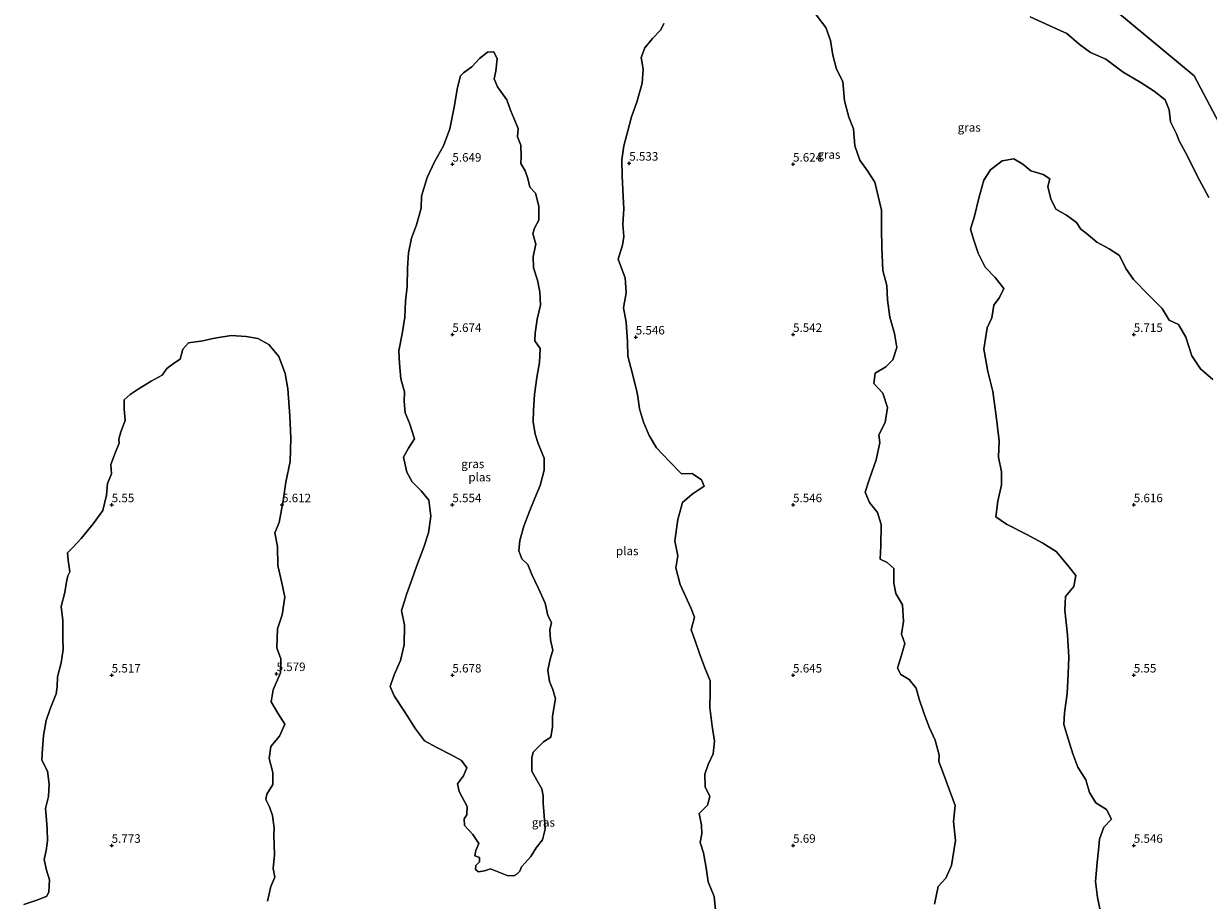
# Model space of a CAD drawing. Units: metres. Extents: x 159991 to 170003, y 443748 to 450001.
# Drawn here: x 160624 to 160972, y 445034 to 445291 of the extents above; entities that cross this region are included whole.
import ezdxf
from ezdxf.enums import TextEntityAlignment as Align

# ---------------------------------------------------------------- set-up
doc = ezdxf.new("R2010")
doc.units = ezdxf.units.M
doc.layers.get('0').update_dxf_attribs({"lineweight": 25})
for name, color, linetype, lineweight in [('B-ME-GW-HOOGTEPUNT-S-B1', 10, 'Continuous', 25), ('B-ME-IE-GRASLAND-GV-B6', 93, 'Continuous', 18), ('B-ME-IE-HULPGEOMETRIE-L-B1', 53, 'Continuous', 18), ('B-ME-OG-WATER-GV-B6', 153, 'Continuous', 18)]:
    doc.layers.add(name, color=color, linetype=linetype, lineweight=lineweight)
doc.styles.add('NLCS-ISO', font='NLCS-ISO.TTF')

# ---------------------------------------------------------------- blocks, each defined once
blk = doc.blocks.new('hoogtepunt')
for p, q in [((-0.5, 0), (0.5, 0)), ((0, 0.5), (0, -0.5))]:
    blk.add_line(p, q)

msp = doc.modelspace()

# ---------------------------------------------------------------- linework, layer by layer
at = {"layer": 'B-ME-IE-GRASLAND-GV-B6'}
for points in [[(160690.155, 445506.461, 7.306), (160967.767, 445275.956, 7.451), (161105.361, 445015.207, 5.918)], [(161105.361, 445015.207, 5.918), (160967.767, 445275.956, 7.451), (160690.155, 445506.461, 7.306)], [(160856.784, 445293.874, 5.517), (160859.606, 445290.142, 5.517), (160860.956, 445286.376, 5.517), (160861.621, 445282.069, 5.517), (160862.732, 445277.918, 5.517), (160864.569, 445274.283, 5.517), (160865.135, 445268.602, 5.517), (160866.39, 445263.861, 5.517), (160867.695, 445260.436, 5.517), (160868.128, 445255.401, 5.517), (160869.611, 445251.175, 5.517), (160871.845, 445248.065, 5.517), (160873.996, 445244.738, 5.517), (160875.906, 445236.574, 5.517), (160875.935, 445230.91, 5.517), (160876.073, 445225.535, 5.517), (160876.369, 445218.83, 5.517), (160877.495, 445214.444, 5.517), (160877.718, 445210.238, 5.517), (160878.363, 445205.088, 5.517), (160879.733, 445200.294, 5.517), (160880.459, 445196.217, 5.517), (160879.315, 445192.585, 5.517), (160877.247, 445190.505, 5.517), (160874.089, 445188.709, 5.517), (160873.667, 445185.624, 5.517), (160876.364, 445182.768, 5.517), (160877.738, 445178.56, 5.517), (160877.043, 445174.148, 5.517), (160875.135, 445170.547, 5.517), (160875.416, 445168.313, 5.517), (160874.427, 445163.216, 5.517), (160872.419, 445157.692, 5.517), (160871.136, 445153.764, 5.517), (160872.449, 445150.715, 5.517), (160874.751, 445147.764, 5.517), (160875.881, 445144.224, 5.517), (160875.72, 445137.965, 5.517), (160875.533, 445134.067, 5.517), (160877.588, 445133.045, 5.517), (160879.58, 445131.296, 5.517), (160879.527, 445127.027, 5.517), (160880.119, 445123.989, 5.517), (160882.151, 445120.692, 5.517), (160882.432, 445115.717, 5.517), (160881.798, 445112.081, 5.517), (160882.763, 445109.276, 5.517), (160881.779, 445105.835, 5.517), (160880.634, 445102.04, 5.517), (160881.669, 445100.216, 5.517), (160884.084, 445098.696, 5.517), (160886.111, 445096.229, 5.517), (160887.012, 445092.961, 5.517), (160888.389, 445088.9, 5.517), (160889.93, 445084.757, 5.517), (160891.708, 445080.873, 5.517), (160892.87, 445076.469, 5.517), (160892.743, 445074.648, 5.517), (160894.189, 445070.991, 5.517), (160895.961, 445066.281, 5.517), (160897.542, 445061.755, 5.517), (160897.113, 445057.025, 5.517), (160897.646, 445051.441, 5.517), (160896.459, 445044.155, 5.517), (160894.798, 445040.416, 5.517), (160892.566, 445037.934, 5.517), (160891.465, 445032.804, 5.517)], [(160972.059, 445240.21, 5.517), (160968.617, 445246.577, 5.517), (160965.726, 445252.356, 5.517), (160963.365, 445256.883, 5.517), (160962.493, 445258.912, 5.517), (160960.758, 445262.46, 5.517), (160960.358, 445265.961, 5.517), (160959.258, 445268.944, 5.517), (160956, 445271.429, 5.517), (160951.86, 445274.124, 5.517), (160946.908, 445277.003, 5.517), (160941.77, 445280.84, 5.517), (160937.306, 445282.795, 5.517), (160933.929, 445285.291, 5.517), (160930.358, 445288.409, 5.517), (160925.386, 445290.664, 5.517), (160919.572, 445293.269, 5.517)], [(160827.239, 445030.956, 5.517), (160826.842, 445035.01, 5.517), (160825.098, 445039.299, 5.517), (160824.481, 445043.41, 5.517), (160823.733, 445047.826, 5.517), (160822.76, 445050.889, 5.517), (160823.181, 445053.374, 5.517), (160823.081, 445055.992, 5.517), (160822.416, 445059.422, 5.517), (160824.857, 445061.817, 5.517), (160825.546, 445064.404, 5.517), (160824.228, 445067.229, 5.517), (160824.106, 445070.93, 5.517), (160825.031, 445073.735, 5.517), (160826.571, 445076.904, 5.517), (160826.92, 445080.665, 5.517), (160826.261, 445085.06, 5.517), (160825.585, 445090.501, 5.517), (160825.662, 445095.12, 5.517), (160825.625, 445098.379, 5.517), (160824.084, 445102.136, 5.517), (160822.566, 445106.398, 5.517), (160821.284, 445110.069, 5.517), (160820.103, 445113.274, 5.517), (160821.103, 445117.01, 5.517), (160820.036, 445119.721, 5.517), (160818.399, 445123.158, 5.517), (160816.861, 445126.604, 5.517), (160815.551, 445131.483, 5.517), (160816.136, 445135.003, 5.517), (160815.262, 445139.419, 5.517), (160816.189, 445145.737, 5.517), (160817.576, 445150.681, 5.517), (160820.401, 445153.095, 5.517), (160823.901, 445155.455, 5.517), (160823.158, 445157.399, 5.517), (160820.352, 445159.17, 5.517), (160817.261, 445159.137, 5.517), (160813.786, 445162.67, 5.517), (160809.948, 445166.736, 5.517), (160807.745, 445170.412, 5.517), (160806.065, 445174.322, 5.517), (160804.967, 445178.199, 5.517), (160804.45, 445181.772, 5.517), (160804.148, 445183.261, 5.517), (160802.857, 445188.504, 5.517), (160801.507, 445193.679, 5.517), (160801.444, 445197.884, 5.517), (160800.968, 445203.607, 5.517), (160800.215, 445207.855, 5.517), (160801.053, 445212.267, 5.517), (160800.67, 445216.663, 5.517), (160799.635, 445219.45, 5.517), (160798.634, 445222.165, 5.517), (160799.907, 445226.25, 5.517), (160800.297, 445228.76, 5.517), (160800.02, 445232.288, 5.517), (160800.306, 445236.953, 5.517), (160800.13, 445240.573, 5.517), (160799.821, 445246.607, 5.517), (160799.75, 445251.349, 5.517), (160800.315, 445255.446, 5.517), (160801.49, 445259.776, 5.517), (160802.529, 445263.946, 5.517), (160804.103, 445268.198, 5.517), (160805.675, 445273.847, 5.517), (160806.032, 445277.91, 5.517), (160805.392, 445281.399, 5.517), (160806.45, 445284.152, 5.517), (160808.732, 445286.941, 5.517), (160811.177, 445289.492, 5.517), (160812.073, 445291.342, 5.517)], [(160775.883, 445208.595, 5.517), (160774.924, 445204.558, 5.517), (160774.267, 445200.441, 5.517), (160774.213, 445198.166, 5.517), (160775.74, 445195.954, 5.517), (160775.58, 445191.847, 5.517), (160774.829, 445187.4, 5.517), (160774.078, 445182.387, 5.517), (160773.791, 445177.791, 5.517), (160773.709, 445174.339, 5.517), (160774.299, 445170.719, 5.517), (160775.175, 445167.974, 5.517), (160776.894, 445163.724, 5.517), (160776.924, 445160.148, 5.517), (160775.718, 445155.641, 5.517), (160774.244, 445151.978, 5.517), (160772.693, 445148.326, 5.517), (160770.944, 445143.73, 5.517), (160769.814, 445139.499, 5.517), (160769.475, 445136.487, 5.517), (160770.368, 445134.19, 5.517), (160772.147, 445132.453, 5.517), (160773.297, 445129.556, 5.517), (160775.245, 445125.48, 5.517), (160777.215, 445121.109, 5.517), (160778.056, 445117.524, 5.517), (160779.062, 445115.497, 5.517), (160778.581, 445113.296, 5.517), (160778.79, 445110.364, 5.517), (160779.506, 445107.302, 5.517), (160778.693, 445104.676, 5.517), (160778.035, 445101.466, 5.517), (160778.535, 445098.109, 5.517), (160779.503, 445095.824, 5.517), (160780.224, 445093.046, 5.517), (160779.921, 445090.936, 5.517), (160779.367, 445087.836, 5.517), (160779.344, 445084.829, 5.517), (160778.89, 445081.762, 5.517), (160776.758, 445080.393, 5.517), (160773.735, 445077.415, 5.517), (160773.323, 445075.755, 5.517), (160773.31, 445071.855, 5.517), (160774.747, 445069.21, 5.517), (160776.245, 445066.654, 5.517), (160776.677, 445064.557, 5.517), (160776.619, 445062.438, 5.517), (160776.824, 445059.966, 5.517), (160777.05, 445057.411, 5.517), (160777.239, 445054.758, 5.517), (160776.443, 445051.605, 5.517), (160774.606, 445049.325, 5.517), (160773.055, 445046.795, 5.517), (160771.331, 445044.925, 5.517), (160770.246, 445043.68, 5.517), (160769.765, 445042.458, 5.517), (160768.964, 445041.566, 5.517), (160768.06, 445041.036, 5.517), (160766.081, 445041.202, 5.517), (160761.161, 445043.123, 5.517), (160759.421, 445042.557, 5.517), (160757.648, 445042.283, 5.517), (160756.805, 445042.972, 5.517), (160756.881, 445044.131, 5.517), (160758.001, 445045.199, 5.517), (160757.964, 445046.475, 5.517), (160756.565, 445046.937, 5.517), (160756.855, 445048.486, 5.517), (160757.719, 445050.604, 5.517), (160755.987, 445053.215, 5.517), (160753.604, 445055.825, 5.517), (160753.449, 445057.769, 5.517), (160754.22, 445058.995, 5.517), (160754.362, 445061.431, 5.517), (160751.998, 445065.88, 5.517), (160751.532, 445068.116, 5.517), (160753.258, 445070.472, 5.517), (160754.273, 445072.749, 5.517), (160752.661, 445074.908, 5.517), (160749.807, 445076.532, 5.517), (160745.437, 445078.74, 5.517), (160741.819, 445080.727, 5.517), (160739.219, 445084.268, 5.517), (160735.947, 445089.333, 5.517), (160732.867, 445093.955, 5.517), (160731.748, 445096.67, 5.517), (160732.953, 445100.131, 5.517), (160734.798, 445104.336, 5.517), (160735.841, 445108.873, 5.517), (160735.958, 445114.692, 5.517), (160735.087, 445118.96, 5.517), (160735.958, 445121.734, 5.517), (160736.572, 445123.637, 5.517), (160738.171, 445128.311, 5.517), (160739.454, 445131.891, 5.517), (160741.594, 445137.62, 5.517), (160743.036, 445141.807, 5.517), (160743.635, 445146.634, 5.517), (160743.114, 445151.382, 5.517), (160740.883, 445154.148, 5.517), (160738.172, 445156.717, 5.517), (160736.587, 445159.611, 5.517), (160735.633, 445163.988, 5.517), (160737.16, 445166.621, 5.517), (160738.901, 445169.391, 5.517), (160737.46, 445173.979, 5.517), (160736.12, 445177.038, 5.517), (160735.873, 445180.338, 5.517), (160735.986, 445183.218, 5.517), (160734.823, 445186.994, 5.517), (160734.473, 445191.511, 5.517), (160734.24, 445195.236, 5.517), (160735.25, 445200.179, 5.517), (160736.022, 445205.125, 5.517), (160736.226, 445209.78, 5.517), (160736.758, 445214.129, 5.517), (160736.841, 445219.461, 5.517), (160737.082, 445224.021, 5.517), (160737.996, 445228.304, 5.517), (160739.498, 445232.21, 5.517), (160740.855, 445237.091, 5.517), (160740.972, 445240.615, 5.517), (160742.646, 445246.118, 5.517), (160744.789, 445250.723, 5.517), (160747.403, 445255.393, 5.517), (160749.273, 445260.385, 5.517), (160750.478, 445266.79, 5.517), (160751.507, 445272.539, 5.517), (160752.34, 445276.011, 5.517), (160753.247, 445276.864, 5.517), (160755.746, 445278.628, 5.517), (160757.961, 445281.091, 5.517), (160760.306, 445282.881, 5.517), (160762.197, 445283.029, 5.517), (160763.126, 445280.974, 5.517), (160762.79, 445277.323, 5.517), (160762.269, 445275.047, 5.517), (160763.196, 445272.737, 5.517), (160765.952, 445268.875, 5.517), (160767.091, 445265.848, 5.517), (160768.026, 445263.577, 5.517), (160769.315, 445260.481, 5.517), (160769.114, 445258.038, 5.517), (160770.101, 445255.615, 5.517), (160770.182, 445252.141, 5.517), (160770.07, 445250.213, 5.517), (160771.346, 445248.078, 5.517), (160772.181, 445245.862, 5.517), (160772.731, 445243.242, 5.517), (160774.352, 445241.52, 5.517), (160775.34, 445237.744, 5.517), (160775.415, 445233.562, 5.517), (160774.083, 445231.231, 5.517), (160773.578, 445229.647, 5.517), (160774.477, 445226.575, 5.517), (160773.725, 445222.938, 5.517), (160773.854, 445219.572, 5.517), (160774.994, 445215.969, 5.517), (160775.643, 445212.517, 5.517), (160775.883, 445208.595, 5.517)], [(160940.264, 445030.469, 5.517), (160939.357, 445034.745, 5.517), (160938.788, 445039.45, 5.517), (160939.227, 445044.983, 5.517), (160939.651, 445048.663, 5.517), (160939.909, 445051.812, 5.517), (160941.255, 445055.395, 5.517), (160943.421, 445057.765, 5.517), (160941.979, 445060.575, 5.517), (160938.89, 445062.526, 5.517), (160937.033, 445065.593, 5.517), (160935.906, 445069.279, 5.517), (160933.551, 445072.976, 5.517), (160932.138, 445076.879, 5.517), (160930.717, 445081.27, 5.517), (160929.451, 445085.478, 5.517), (160929.689, 445088.924, 5.517), (160930.472, 445094.611, 5.517), (160930.786, 445100.359, 5.517), (160930.92, 445105.274, 5.517), (160930.561, 445111.813, 5.517), (160929.779, 445119.082, 5.517), (160929.963, 445123.102, 5.517), (160932.377, 445126.015, 5.517), (160933.025, 445129.248, 5.517), (160930.755, 445132.084, 5.517), (160927.188, 445136.344, 5.517), (160923.268, 445138.782, 5.517), (160918.602, 445141.3, 5.517), (160912.625, 445144.318, 5.517), (160909.56, 445146.499, 5.517), (160910.117, 445151.059, 5.517), (160911.191, 445155.896, 5.517), (160911.219, 445159.696, 5.517), (160910.312, 445163.998, 5.517), (160910.5, 445168.785, 5.517), (160909.511, 445176.862, 5.517), (160908.646, 445183.249, 5.517), (160907.184, 445189.117, 5.517), (160906.003, 445195.722, 5.517), (160907.001, 445202.025, 5.517), (160908.336, 445204.892, 5.517), (160908.92, 445208.667, 5.517), (160910.599, 445210.864, 5.517), (160911.854, 445213.518, 5.517), (160909.327, 445216.777, 5.517), (160906.429, 445219.787, 5.517), (160904.358, 445223.865, 5.517), (160903.015, 445227.758, 5.517), (160902.033, 445230.956, 5.517), (160903.273, 445234.748, 5.517), (160904.498, 445240.053, 5.517), (160905.961, 445245.307, 5.517), (160907.945, 445248.322, 5.517), (160911.386, 445251.005, 5.517), (160914.822, 445251.624, 5.517), (160917.442, 445249.988, 5.517), (160919.765, 445248.122, 5.517), (160923.361, 445247.015, 5.517), (160925.366, 445245.737, 5.517), (160924.759, 445243.487, 5.517), (160925.652, 445239.842, 5.517), (160927.15, 445236.779, 5.517), (160930.255, 445235.052, 5.517), (160933.188, 445232.952, 5.517), (160934.473, 445230.945, 5.517), (160935.991, 445229.77, 5.517), (160939.195, 445227.083, 5.517), (160942.799, 445225.21, 5.517), (160945.81, 445223.24, 5.517), (160947.64, 445219.368, 5.517), (160949.918, 445216.208, 5.517), (160954.278, 445211.671, 5.517), (160958.289, 445207.62, 5.517), (160960.42, 445204.259, 5.517), (160963.163, 445202.972, 5.517), (160965.305, 445199.232, 5.517), (160966.995, 445193.762, 5.517), (160969.543, 445189.933, 5.517), (160973.17, 445186.765, 5.517)], [(160624.172, 445032.648, 5.517), (160628.343, 445034.038, 5.517), (160630.922, 445035.097, 5.517), (160631.56, 445036.424, 5.517), (160631.778, 445039.89, 5.517), (160630.859, 445042.736, 5.517), (160630.197, 445045.863, 5.517), (160630.806, 445048.505, 5.517), (160631.155, 445051.318, 5.517), (160631.105, 445054.929, 5.517), (160630.798, 445058.708, 5.517), (160630.609, 445060.877, 5.517), (160631.412, 445064.359, 5.517), (160631.646, 445068.024, 5.517), (160631.136, 445071.809, 5.517), (160629.502, 445075.039, 5.517), (160629.696, 445078.474, 5.517), (160629.993, 445082.291, 5.517), (160630.798, 445086.701, 5.517), (160631.911, 445090.092, 5.517), (160633.699, 445094.481, 5.517), (160634.021, 445096.605, 5.517), (160634.095, 445099.545, 5.517), (160635.207, 445103.652, 5.517), (160635.712, 445107.489, 5.517), (160635.69, 445110.911, 5.517), (160635.696, 445116.077, 5.517), (160635.218, 445120.192, 5.517), (160636.265, 445124.228, 5.517), (160636.767, 445127.434, 5.517), (160637.104, 445129.143, 5.517), (160637.757, 445130.378, 5.517), (160637.22, 445133.742, 5.517), (160637.002, 445135.939, 5.517), (160638.624, 445137.53, 5.517), (160641.057, 445140.134, 5.517), (160644.594, 445144.461, 5.517), (160647.4, 445148.369, 5.517), (160648.442, 445152.883, 5.517), (160648.813, 445156.237, 5.517), (160649.933, 445159.133, 5.517), (160649.741, 445161.862, 5.517), (160651.099, 445165.484, 5.517), (160652.157, 445168.099, 5.517), (160652.122, 445169.315, 5.517), (160652.694, 445171.478, 5.517), (160653.911, 445174.751, 5.517), (160653.681, 445178.139, 5.517), (160653.686, 445180.869, 5.517), (160655.384, 445182.38, 5.517), (160657.726, 445183.948, 5.517), (160661.546, 445186.326, 5.517), (160664.803, 445188.078, 5.517), (160666.206, 445190.001, 5.517), (160668.458, 445191.702, 5.517), (160670.077, 445192.765, 5.517), (160670.913, 445195.67, 5.517), (160672.531, 445197.61, 5.517), (160676.71, 445198.177, 5.517), (160679.3, 445198.705, 5.517), (160680.848, 445199.072, 5.517), (160685.118, 445199.748, 5.517), (160689.425, 445199.469, 5.517), (160692.862, 445198.804, 5.517), (160696.157, 445197.093, 5.517), (160699.075, 445193.522, 5.517), (160700.914, 445188.559, 5.517), (160701.749, 445184.054, 5.517), (160702.275, 445176.144, 5.517), (160702.602, 445169.631, 5.517), (160702.425, 445162.77, 5.517), (160701.132, 445156.67, 5.517), (160700.299, 445151.192, 5.517), (160699.194, 445144.826, 5.517), (160697.868, 445141.747, 5.517), (160698.66, 445137.772, 5.517), (160698.748, 445132.18, 5.517), (160699.923, 445127.139, 5.517), (160700.823, 445122.862, 5.517), (160700.006, 445117.682, 5.517), (160698.704, 445113.566, 5.517), (160698.447, 445108.051, 5.517), (160699.691, 445104.753, 5.517), (160699.576, 445100.712, 5.517), (160697.366, 445095.663, 5.517), (160696.799, 445092.158, 5.517), (160698.8, 445088.882, 5.517), (160700.792, 445085.653, 5.517), (160699.303, 445082.095, 5.517), (160696.754, 445079.016, 5.517), (160696.194, 445075.561, 5.517), (160697.32, 445071.384, 5.517), (160697.263, 445067.854, 5.517), (160695.494, 445065.058, 5.517), (160695.234, 445063.451, 5.517), (160696.328, 445061.332, 5.517), (160697.179, 445058.822, 5.517), (160697.699, 445055.115, 5.517), (160697.589, 445053.061, 5.517), (160697.741, 445047.273, 5.517), (160697.351, 445043.234, 5.517), (160697.914, 445040.66, 5.517), (160696.747, 445037.955, 5.517), (160695.733, 445033.688, 5.517)]]:
    msp.add_polyline3d(points, dxfattribs=at)
at = {"layer": 'B-ME-IE-HULPGEOMETRIE-L-B1'}
msp.add_polyline3d([(160690.155, 445506.461, 7.306), (160967.767, 445275.956, 7.451), (161105.361, 445015.207, 5.918)], dxfattribs=at)
at = {"layer": 'B-ME-OG-WATER-GV-B6'}
for points in [[(160891.465, 445032.804, 5.517), (160892.566, 445037.934, 5.517), (160894.798, 445040.416, 5.517), (160896.459, 445044.155, 5.517), (160897.646, 445051.441, 5.517), (160897.113, 445057.025, 5.517), (160897.542, 445061.755, 5.517), (160895.961, 445066.281, 5.517), (160894.189, 445070.991, 5.517), (160892.743, 445074.648, 5.517), (160892.87, 445076.469, 5.517), (160891.708, 445080.873, 5.517), (160889.93, 445084.757, 5.517), (160888.389, 445088.9, 5.517), (160887.012, 445092.961, 5.517), (160886.111, 445096.229, 5.517), (160884.084, 445098.696, 5.517), (160881.669, 445100.216, 5.517), (160880.634, 445102.04, 5.517), (160881.779, 445105.835, 5.517), (160882.763, 445109.276, 5.517), (160881.798, 445112.081, 5.517), (160882.432, 445115.717, 5.517), (160882.151, 445120.692, 5.517), (160880.119, 445123.989, 5.517), (160879.527, 445127.027, 5.517), (160879.58, 445131.296, 5.517), (160877.588, 445133.045, 5.517), (160875.533, 445134.067, 5.517), (160875.72, 445137.965, 5.517), (160875.881, 445144.224, 5.517), (160874.751, 445147.764, 5.517), (160872.449, 445150.715, 5.517), (160871.136, 445153.764, 5.517), (160872.419, 445157.692, 5.517), (160874.427, 445163.216, 5.517), (160875.416, 445168.313, 5.517), (160875.135, 445170.547, 5.517), (160877.043, 445174.148, 5.517), (160877.738, 445178.56, 5.517), (160876.364, 445182.768, 5.517), (160873.667, 445185.624, 5.517), (160874.089, 445188.709, 5.517), (160877.247, 445190.505, 5.517), (160879.315, 445192.585, 5.517), (160880.459, 445196.217, 5.517), (160879.733, 445200.294, 5.517), (160878.363, 445205.088, 5.517), (160877.718, 445210.238, 5.517), (160877.495, 445214.444, 5.517), (160876.369, 445218.83, 5.517), (160876.073, 445225.535, 5.517), (160875.935, 445230.91, 5.517), (160875.906, 445236.574, 5.517), (160873.996, 445244.738, 5.517), (160871.845, 445248.065, 5.517), (160869.611, 445251.175, 5.517), (160868.128, 445255.401, 5.517), (160867.695, 445260.436, 5.517), (160866.39, 445263.861, 5.517), (160865.135, 445268.602, 5.517), (160864.569, 445274.283, 5.517), (160862.732, 445277.918, 5.517), (160861.621, 445282.069, 5.517), (160860.956, 445286.376, 5.517), (160859.606, 445290.142, 5.517), (160856.784, 445293.874, 5.517)], [(160919.572, 445293.269, 5.517), (160925.386, 445290.664, 5.517), (160930.358, 445288.409, 5.517), (160933.929, 445285.291, 5.517), (160937.306, 445282.795, 5.517), (160941.77, 445280.84, 5.517), (160946.908, 445277.003, 5.517), (160951.86, 445274.124, 5.517), (160956, 445271.429, 5.517), (160959.258, 445268.944, 5.517), (160960.358, 445265.961, 5.517), (160960.758, 445262.46, 5.517), (160962.493, 445258.912, 5.517), (160963.365, 445256.883, 5.517), (160965.726, 445252.356, 5.517), (160968.617, 445246.577, 5.517), (160972.059, 445240.21, 5.517)], [(160812.073, 445291.342, 5.517), (160811.177, 445289.492, 5.517), (160808.732, 445286.941, 5.517), (160806.45, 445284.152, 5.517), (160805.392, 445281.399, 5.517), (160806.032, 445277.91, 5.517), (160805.675, 445273.847, 5.517), (160804.103, 445268.198, 5.517), (160802.529, 445263.946, 5.517), (160801.49, 445259.776, 5.517), (160800.315, 445255.446, 5.517), (160799.75, 445251.349, 5.517), (160799.821, 445246.607, 5.517), (160800.13, 445240.573, 5.517), (160800.306, 445236.953, 5.517), (160800.02, 445232.288, 5.517), (160800.297, 445228.76, 5.517), (160799.907, 445226.25, 5.517), (160798.634, 445222.165, 5.517), (160799.635, 445219.45, 5.517), (160800.67, 445216.663, 5.517), (160801.053, 445212.267, 5.517), (160800.215, 445207.855, 5.517), (160800.968, 445203.607, 5.517), (160801.444, 445197.884, 5.517), (160801.507, 445193.679, 5.517), (160802.857, 445188.504, 5.517), (160804.148, 445183.261, 5.517), (160804.45, 445181.772, 5.517), (160804.967, 445178.199, 5.517), (160806.065, 445174.322, 5.517), (160807.745, 445170.412, 5.517), (160809.948, 445166.736, 5.517), (160813.786, 445162.67, 5.517), (160817.261, 445159.137, 5.517), (160820.352, 445159.17, 5.517), (160823.158, 445157.399, 5.517), (160823.901, 445155.455, 5.517), (160820.401, 445153.095, 5.517), (160817.576, 445150.681, 5.517), (160816.189, 445145.737, 5.517), (160815.262, 445139.419, 5.517), (160816.136, 445135.003, 5.517), (160815.551, 445131.483, 5.517), (160816.861, 445126.604, 5.517), (160818.399, 445123.158, 5.517), (160820.036, 445119.721, 5.517), (160821.103, 445117.01, 5.517), (160820.103, 445113.274, 5.517), (160821.284, 445110.069, 5.517), (160822.566, 445106.398, 5.517), (160824.084, 445102.136, 5.517), (160825.625, 445098.379, 5.517), (160825.662, 445095.12, 5.517), (160825.585, 445090.501, 5.517), (160826.261, 445085.06, 5.517), (160826.92, 445080.665, 5.517), (160826.571, 445076.904, 5.517), (160825.031, 445073.735, 5.517), (160824.106, 445070.93, 5.517), (160824.228, 445067.229, 5.517), (160825.546, 445064.404, 5.517), (160824.857, 445061.817, 5.517), (160822.416, 445059.422, 5.517), (160823.081, 445055.992, 5.517), (160823.181, 445053.374, 5.517), (160822.76, 445050.889, 5.517), (160823.733, 445047.826, 5.517), (160824.481, 445043.41, 5.517), (160825.098, 445039.299, 5.517), (160826.842, 445035.01, 5.517), (160827.239, 445030.956, 5.517)], [(160760.306, 445282.881, 5.517), (160757.961, 445281.091, 5.517), (160755.746, 445278.628, 5.517), (160753.247, 445276.864, 5.517), (160752.34, 445276.011, 5.517), (160751.507, 445272.539, 5.517), (160750.478, 445266.79, 5.517), (160749.273, 445260.385, 5.517), (160747.403, 445255.393, 5.517), (160744.789, 445250.723, 5.517), (160742.646, 445246.118, 5.517), (160740.972, 445240.615, 5.517), (160740.855, 445237.091, 5.517), (160739.498, 445232.21, 5.517), (160737.996, 445228.304, 5.517), (160737.082, 445224.021, 5.517), (160736.841, 445219.461, 5.517), (160736.758, 445214.129, 5.517), (160736.226, 445209.78, 5.517), (160736.022, 445205.125, 5.517), (160735.25, 445200.179, 5.517), (160734.24, 445195.236, 5.517), (160734.473, 445191.511, 5.517), (160734.823, 445186.994, 5.517), (160735.986, 445183.218, 5.517), (160735.873, 445180.338, 5.517), (160736.12, 445177.038, 5.517), (160737.46, 445173.979, 5.517), (160738.901, 445169.391, 5.517), (160737.16, 445166.621, 5.517), (160735.633, 445163.988, 5.517), (160736.587, 445159.611, 5.517), (160738.172, 445156.717, 5.517), (160740.883, 445154.148, 5.517), (160743.114, 445151.382, 5.517), (160743.635, 445146.634, 5.517), (160743.036, 445141.807, 5.517), (160741.594, 445137.62, 5.517), (160739.454, 445131.891, 5.517), (160738.171, 445128.311, 5.517), (160736.572, 445123.637, 5.517), (160735.958, 445121.734, 5.517), (160735.087, 445118.96, 5.517), (160735.958, 445114.692, 5.517), (160735.841, 445108.873, 5.517), (160734.798, 445104.336, 5.517), (160732.953, 445100.131, 5.517), (160731.748, 445096.67, 5.517), (160732.867, 445093.955, 5.517), (160735.947, 445089.333, 5.517), (160739.219, 445084.268, 5.517), (160741.819, 445080.727, 5.517), (160745.437, 445078.74, 5.517), (160749.807, 445076.532, 5.517), (160752.661, 445074.908, 5.517), (160754.273, 445072.749, 5.517), (160753.258, 445070.472, 5.517), (160751.532, 445068.116, 5.517), (160751.998, 445065.88, 5.517), (160754.362, 445061.431, 5.517), (160754.22, 445058.995, 5.517), (160753.449, 445057.769, 5.517), (160753.604, 445055.825, 5.517), (160755.987, 445053.215, 5.517), (160757.719, 445050.604, 5.517), (160756.855, 445048.486, 5.517), (160756.565, 445046.937, 5.517), (160757.964, 445046.475, 5.517), (160758.001, 445045.199, 5.517), (160756.881, 445044.131, 5.517), (160756.805, 445042.972, 5.517), (160757.648, 445042.283, 5.517), (160759.421, 445042.557, 5.517), (160761.161, 445043.123, 5.517), (160766.081, 445041.202, 5.517), (160768.06, 445041.036, 5.517), (160768.964, 445041.566, 5.517), (160769.765, 445042.458, 5.517), (160770.246, 445043.68, 5.517), (160771.331, 445044.925, 5.517), (160773.055, 445046.795, 5.517), (160774.606, 445049.325, 5.517), (160776.443, 445051.605, 5.517), (160777.239, 445054.758, 5.517), (160777.05, 445057.411, 5.517), (160776.824, 445059.966, 5.517), (160776.619, 445062.438, 5.517), (160776.677, 445064.557, 5.517), (160776.245, 445066.654, 5.517), (160774.747, 445069.21, 5.517), (160773.31, 445071.855, 5.517), (160773.323, 445075.755, 5.517), (160773.735, 445077.415, 5.517), (160776.758, 445080.393, 5.517), (160778.89, 445081.762, 5.517), (160779.344, 445084.829, 5.517), (160779.367, 445087.836, 5.517), (160779.921, 445090.936, 5.517), (160780.224, 445093.046, 5.517), (160779.503, 445095.824, 5.517), (160778.535, 445098.109, 5.517), (160778.035, 445101.466, 5.517), (160778.693, 445104.676, 5.517), (160779.506, 445107.302, 5.517), (160778.79, 445110.364, 5.517), (160778.581, 445113.296, 5.517), (160779.062, 445115.497, 5.517), (160778.056, 445117.524, 5.517), (160777.215, 445121.109, 5.517), (160775.245, 445125.48, 5.517), (160773.297, 445129.556, 5.517), (160772.147, 445132.453, 5.517), (160770.368, 445134.19, 5.517), (160769.475, 445136.487, 5.517), (160769.814, 445139.499, 5.517), (160770.944, 445143.73, 5.517), (160772.693, 445148.326, 5.517), (160774.244, 445151.978, 5.517), (160775.718, 445155.641, 5.517), (160776.924, 445160.148, 5.517), (160776.894, 445163.724, 5.517), (160775.175, 445167.974, 5.517), (160774.299, 445170.719, 5.517), (160773.709, 445174.339, 5.517), (160773.791, 445177.791, 5.517), (160774.078, 445182.387, 5.517), (160774.829, 445187.4, 5.517), (160775.58, 445191.847, 5.517), (160775.74, 445195.954, 5.517), (160774.213, 445198.166, 5.517), (160774.267, 445200.441, 5.517), (160774.924, 445204.558, 5.517), (160775.883, 445208.595, 5.517), (160775.643, 445212.517, 5.517), (160774.994, 445215.969, 5.517), (160773.854, 445219.572, 5.517), (160773.725, 445222.938, 5.517), (160774.477, 445226.575, 5.517), (160773.578, 445229.647, 5.517), (160774.083, 445231.231, 5.517), (160775.415, 445233.562, 5.517), (160775.34, 445237.744, 5.517), (160774.352, 445241.52, 5.517), (160772.731, 445243.242, 5.517), (160772.181, 445245.862, 5.517), (160771.346, 445248.078, 5.517), (160770.07, 445250.213, 5.517), (160770.182, 445252.141, 5.517), (160770.101, 445255.615, 5.517), (160769.114, 445258.038, 5.517), (160769.315, 445260.481, 5.517), (160768.026, 445263.577, 5.517), (160767.091, 445265.848, 5.517), (160765.952, 445268.875, 5.517), (160763.196, 445272.737, 5.517), (160762.269, 445275.047, 5.517), (160762.79, 445277.323, 5.517), (160763.126, 445280.974, 5.517), (160762.197, 445283.029, 5.517), (160760.306, 445282.881, 5.517)], [(160973.17, 445186.765, 5.517), (160969.543, 445189.933, 5.517), (160966.995, 445193.762, 5.517), (160965.305, 445199.232, 5.517), (160963.163, 445202.972, 5.517), (160960.42, 445204.259, 5.517), (160958.289, 445207.62, 5.517), (160954.278, 445211.671, 5.517), (160949.918, 445216.208, 5.517), (160947.64, 445219.368, 5.517), (160945.81, 445223.24, 5.517), (160942.799, 445225.21, 5.517), (160939.195, 445227.083, 5.517), (160935.991, 445229.77, 5.517), (160934.473, 445230.945, 5.517), (160933.188, 445232.952, 5.517), (160930.255, 445235.052, 5.517), (160927.15, 445236.779, 5.517), (160925.652, 445239.842, 5.517), (160924.759, 445243.487, 5.517), (160925.366, 445245.737, 5.517), (160923.361, 445247.015, 5.517), (160919.765, 445248.122, 5.517), (160917.442, 445249.988, 5.517), (160914.822, 445251.624, 5.517), (160911.386, 445251.005, 5.517), (160907.945, 445248.322, 5.517), (160905.961, 445245.307, 5.517), (160904.498, 445240.053, 5.517), (160903.273, 445234.748, 5.517), (160902.033, 445230.956, 5.517), (160903.015, 445227.758, 5.517), (160904.358, 445223.865, 5.517), (160906.429, 445219.787, 5.517), (160909.327, 445216.777, 5.517), (160911.854, 445213.518, 5.517), (160910.599, 445210.864, 5.517), (160908.92, 445208.667, 5.517), (160908.336, 445204.892, 5.517), (160907.001, 445202.025, 5.517), (160906.003, 445195.722, 5.517), (160907.184, 445189.117, 5.517), (160908.646, 445183.249, 5.517), (160909.511, 445176.862, 5.517), (160910.5, 445168.785, 5.517), (160910.312, 445163.998, 5.517), (160911.219, 445159.696, 5.517), (160911.191, 445155.896, 5.517), (160910.117, 445151.059, 5.517), (160909.56, 445146.499, 5.517), (160912.625, 445144.318, 5.517), (160918.602, 445141.3, 5.517), (160923.268, 445138.782, 5.517), (160927.188, 445136.344, 5.517), (160930.755, 445132.084, 5.517), (160933.025, 445129.248, 5.517), (160932.377, 445126.015, 5.517), (160929.963, 445123.102, 5.517), (160929.779, 445119.082, 5.517), (160930.561, 445111.813, 5.517), (160930.92, 445105.274, 5.517), (160930.786, 445100.359, 5.517), (160930.472, 445094.611, 5.517), (160929.689, 445088.924, 5.517), (160929.451, 445085.478, 5.517), (160930.717, 445081.27, 5.517), (160932.138, 445076.879, 5.517), (160933.551, 445072.976, 5.517), (160935.906, 445069.279, 5.517), (160937.033, 445065.593, 5.517), (160938.89, 445062.526, 5.517), (160941.979, 445060.575, 5.517), (160943.421, 445057.765, 5.517), (160941.255, 445055.395, 5.517), (160939.909, 445051.812, 5.517), (160939.651, 445048.663, 5.517), (160939.227, 445044.983, 5.517), (160938.788, 445039.45, 5.517), (160939.357, 445034.745, 5.517), (160940.264, 445030.469, 5.517)], [(160695.733, 445033.688, 5.517), (160696.747, 445037.955, 5.517), (160697.914, 445040.66, 5.517), (160697.351, 445043.234, 5.517), (160697.741, 445047.273, 5.517), (160697.589, 445053.061, 5.517), (160697.699, 445055.115, 5.517), (160697.179, 445058.822, 5.517), (160696.328, 445061.332, 5.517), (160695.234, 445063.451, 5.517), (160695.494, 445065.058, 5.517), (160697.263, 445067.854, 5.517), (160697.32, 445071.384, 5.517), (160696.194, 445075.561, 5.517), (160696.754, 445079.016, 5.517), (160699.303, 445082.095, 5.517), (160700.792, 445085.653, 5.517), (160698.8, 445088.882, 5.517), (160696.799, 445092.158, 5.517), (160697.366, 445095.663, 5.517), (160699.576, 445100.712, 5.517), (160699.691, 445104.753, 5.517), (160698.447, 445108.051, 5.517), (160698.704, 445113.566, 5.517), (160700.006, 445117.682, 5.517), (160700.823, 445122.862, 5.517), (160699.923, 445127.139, 5.517), (160698.748, 445132.18, 5.517), (160698.66, 445137.772, 5.517), (160697.868, 445141.747, 5.517), (160699.194, 445144.826, 5.517), (160700.299, 445151.192, 5.517), (160701.132, 445156.67, 5.517), (160702.425, 445162.77, 5.517), (160702.602, 445169.631, 5.517), (160702.275, 445176.144, 5.517), (160701.749, 445184.054, 5.517), (160700.914, 445188.559, 5.517), (160699.075, 445193.522, 5.517), (160696.157, 445197.093, 5.517), (160692.862, 445198.804, 5.517), (160689.425, 445199.469, 5.517), (160685.118, 445199.748, 5.517), (160680.848, 445199.072, 5.517), (160679.3, 445198.705, 5.517), (160676.71, 445198.177, 5.517), (160672.531, 445197.61, 5.517), (160670.913, 445195.67, 5.517), (160670.077, 445192.765, 5.517), (160668.458, 445191.702, 5.517), (160666.206, 445190.001, 5.517), (160664.803, 445188.078, 5.517), (160661.546, 445186.326, 5.517), (160657.726, 445183.948, 5.517), (160655.384, 445182.38, 5.517), (160653.686, 445180.869, 5.517), (160653.681, 445178.139, 5.517), (160653.911, 445174.751, 5.517), (160652.694, 445171.478, 5.517), (160652.122, 445169.315, 5.517), (160652.157, 445168.099, 5.517), (160651.099, 445165.484, 5.517), (160649.741, 445161.862, 5.517), (160649.933, 445159.133, 5.517), (160648.813, 445156.237, 5.517), (160648.442, 445152.883, 5.517), (160647.4, 445148.369, 5.517), (160644.594, 445144.461, 5.517), (160641.057, 445140.134, 5.517), (160638.624, 445137.53, 5.517), (160637.002, 445135.939, 5.517), (160637.22, 445133.742, 5.517), (160637.757, 445130.378, 5.517), (160637.104, 445129.143, 5.517), (160636.767, 445127.434, 5.517), (160636.265, 445124.228, 5.517), (160635.218, 445120.192, 5.517), (160635.696, 445116.077, 5.517), (160635.69, 445110.911, 5.517), (160635.712, 445107.489, 5.517), (160635.207, 445103.652, 5.517), (160634.095, 445099.545, 5.517), (160634.021, 445096.605, 5.517), (160633.699, 445094.481, 5.517), (160631.911, 445090.092, 5.517), (160630.798, 445086.701, 5.517), (160629.993, 445082.291, 5.517), (160629.696, 445078.474, 5.517), (160629.502, 445075.039, 5.517), (160631.136, 445071.809, 5.517), (160631.646, 445068.024, 5.517), (160631.412, 445064.359, 5.517), (160630.609, 445060.877, 5.517), (160630.798, 445058.708, 5.517), (160631.105, 445054.929, 5.517), (160631.155, 445051.318, 5.517), (160630.806, 445048.505, 5.517), (160630.197, 445045.863, 5.517), (160630.859, 445042.736, 5.517), (160631.778, 445039.89, 5.517), (160631.56, 445036.424, 5.517), (160630.922, 445035.097, 5.517), (160628.343, 445034.038, 5.517), (160624.172, 445032.648, 5.517)]]:
    msp.add_polyline3d(points, dxfattribs=at)

# ---------------------------------------------------------------- block references
at = {"layer": 'B-ME-GW-HOOGTEPUNT-S-B1', "rotation": 90}
for p in [(160749.999, 445250.001, 5.649), (160749.999, 445250.001, 5.649), (160801.918, 445250.287, 5.533), (160801.918, 445250.287, 5.533), (160849.999, 445250, 5.624), (160849.999, 445250, 5.624), (160749.999, 445199.999, 5.674), (160749.999, 445199.999, 5.674), (160803.823, 445199.246, 5.546), (160803.823, 445199.246, 5.546), (160849.998, 445200.001, 5.542), (160849.998, 445200.001, 5.542), (160949.998, 445199.999, 5.715), (160949.998, 445199.999, 5.715), (160649.999, 445149.999, 5.55), (160649.999, 445149.999, 5.55), (160699.996, 445149.998, 5.612), (160699.996, 445149.998, 5.612), (160749.996, 445150, 5.554), (160749.996, 445150, 5.554), (160849.996, 445149.998, 5.546), (160849.996, 445149.998, 5.546), (160950, 445149.998, 5.616), (160950, 445149.998, 5.616), (160698.388, 445100.42, 5.579), (160698.388, 445100.42, 5.579), (160650.001, 445099.998, 5.517), (160650.001, 445099.998, 5.517), (160750.001, 445100.002, 5.678), (160750.001, 445100.002, 5.678), (160850.001, 445100, 5.645), (160850.001, 445100, 5.645), (160949.998, 445100, 5.55), (160949.998, 445100, 5.55), (160649.999, 445050.001, 5.773), (160649.999, 445050.001, 5.773), (160850, 445050.002, 5.69), (160850, 445050.002, 5.69), (160950, 445050, 5.546), (160950, 445050, 5.546)]:
    msp.add_blockref('hoogtepunt', p, dxfattribs=at)

# ---------------------------------------------------------------- texts
at = {"layer": 'B-ME-GW-HOOGTEPUNT-S-B1', "ltscale": 0.2, "style": 'NLCS-ISO'}
for s, p in [('5.649', (160749.999, 445250.001, 5.649)), ('5.649', (160749.999, 445250.001, 5.649)), ('5.533', (160801.918, 445250.287, 5.533)), ('5.533', (160801.918, 445250.287, 5.533)), ('5.624', (160849.999, 445250, 5.624)), ('5.624', (160849.999, 445250, 5.624)), ('5.674', (160749.999, 445199.999, 5.674)), ('5.674', (160749.999, 445199.999, 5.674)), ('5.546', (160803.823, 445199.246, 5.546)), ('5.546', (160803.823, 445199.246, 5.546)), ('5.542', (160849.998, 445200.001, 5.542)), ('5.542', (160849.998, 445200.001, 5.542)), ('5.715', (160949.998, 445199.999, 5.715)), ('5.715', (160949.998, 445199.999, 5.715)), ('5.55', (160649.999, 445149.999, 5.55)), ('5.55', (160649.999, 445149.999, 5.55)), ('5.612', (160699.996, 445149.998, 5.612)), ('5.612', (160699.996, 445149.998, 5.612)), ('5.554', (160749.996, 445150, 5.554)), ('5.554', (160749.996, 445150, 5.554)), ('5.546', (160849.996, 445149.998, 5.546)), ('5.546', (160849.996, 445149.998, 5.546)), ('5.616', (160950, 445149.998, 5.616)), ('5.616', (160950, 445149.998, 5.616)), ('5.517', (160650.001, 445099.998, 5.517)), ('5.517', (160650.001, 445099.998, 5.517)), ('5.579', (160698.388, 445100.42, 5.579)), ('5.579', (160698.388, 445100.42, 5.579)), ('5.678', (160750.001, 445100.002, 5.678)), ('5.678', (160750.001, 445100.002, 5.678)), ('5.645', (160850.001, 445100, 5.645)), ('5.645', (160850.001, 445100, 5.645)), ('5.55', (160949.998, 445100, 5.55)), ('5.55', (160949.998, 445100, 5.55)), ('5.773', (160649.999, 445050.001, 5.773)), ('5.773', (160649.999, 445050.001, 5.773)), ('5.69', (160850, 445050.002, 5.69)), ('5.69', (160850, 445050.002, 5.69)), ('5.546', (160950, 445050, 5.546)), ('5.546', (160950, 445050, 5.546))]:
    msp.add_text(s, height=2.5, dxfattribs=at).set_placement(p, align=Align.BOTTOM_LEFT)
at = {"layer": 'B-ME-IE-GRASLAND-GV-B6', "ltscale": 0.2, "style": 'NLCS-ISO'}
for p in [(160901.6865, 445260.834), (160860.511, 445252.8625), (160755.986, 445162.0325), (160776.707, 445056.7715)]:
    msp.add_text('gras', height=2.5, dxfattribs=at).set_placement(p, align=Align.MIDDLE_CENTER)
at = {"layer": 'B-ME-OG-WATER-GV-B6', "ltscale": 0.2, "style": 'NLCS-ISO'}
for p in [(160757.9999, 445158.1406), (160801.3126, 445136.4746)]:
    msp.add_text('plas', height=2.5, dxfattribs=at).set_placement(p, align=Align.MIDDLE_CENTER)

doc.saveas('drawing.dxf')
